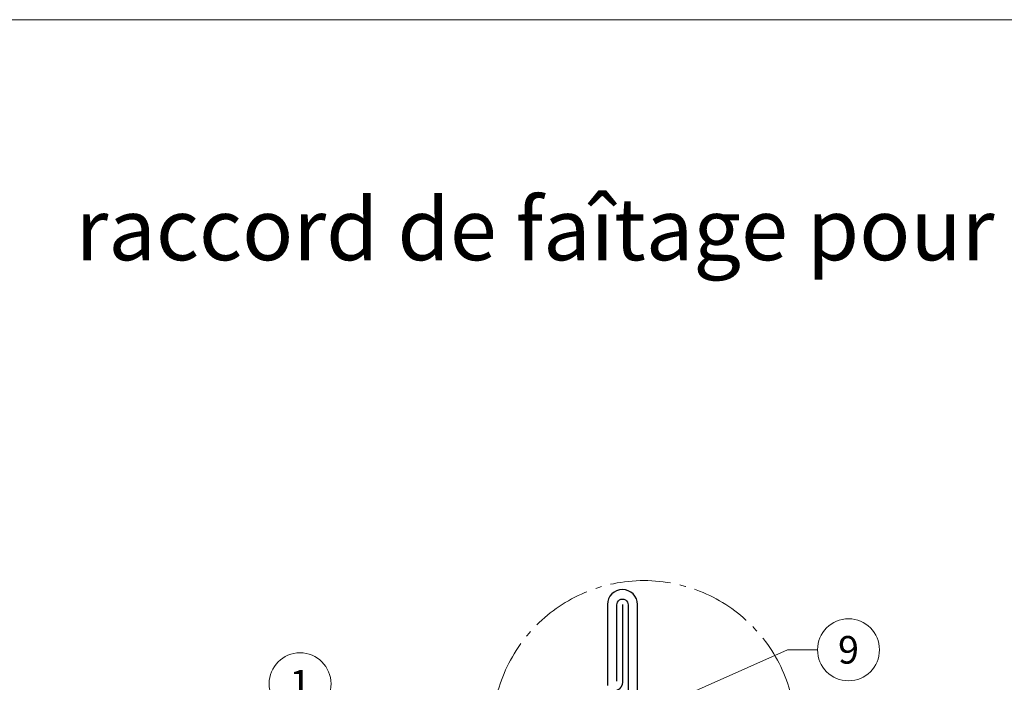
# Model space of a CAD drawing. Units: millimetres. Extents: x -19674 to 48877, y -244 to 4832.
# Drawn here: x 15076 to 15394, y 826 to 1039 of the extents above; entities that cross this region are included whole.
import ezdxf
from ezdxf.enums import TextEntityAlignment as Align

# ---------------------------------------------------------------- set-up
doc = ezdxf.new("R2010")
doc.units = ezdxf.units.MM
doc.linetypes.add('AM_DIN_G_W050', pattern=[13.75, 9.75, -1.5, 1, -1.5])
for name, color, linetype, lineweight in [('01_PREFA-Dachprodukt', 12, 'Continuous', 25), ('02_Kantteile', 11, 'Continuous', 25), ('08_Bemassung', 251, 'Continuous', 5), ('10_Blattrahmen', 18, 'Continuous', 20), ('99_Text_1_FR', 12, 'Continuous', 25)]:
    doc.layers.add(name, color=color, linetype=linetype, lineweight=lineweight)
doc.styles.add('PREFA-Details_Ü_20', font='txt', dxfattribs={"height": 20})
doc.styles.add('PREFA_Standard', font='arial.ttf', dxfattribs={"height": 20})

msp = doc.modelspace()

# ---------------------------------------------------------------- linework, layer by layer
at = {"layer": '01_PREFA-Dachprodukt', "ltscale": 5}
msp.add_lwpolyline([(15268.014, 578.768), (15268.014, 568.768, 1), (15275.472, 568.768), (15275.472, 850.812, 1), (15265.754, 850.812), (15265.754, 824.665)], format="xyb", dxfattribs=at)
at = {"layer": '01_PREFA-Dachprodukt', "elevation": 0}
msp.add_lwpolyline([(15270.613, 850.812), (15270.613, 825.85, -0.3068628), (15268.725, 823.064), (15082.467, 749.986, 0.414214), (15081.232, 746.673), (15081.546, 745.986, 0.414214), (15084.859, 744.751), (15097.158, 747.794)], format="xyb", dxfattribs=at)
at = {"layer": '02_Kantteile', "ltscale": 5}
msp.add_lwpolyline([(15268.812, 826.092), (15268.812, 850.689, -1.0704527), (15272.414, 850.689), (15272.414, 786.02)], format="xyb", dxfattribs=at)
at = {"layer": '08_Bemassung'}
for p, q in [((15323.886, 836.227, 0), (15272.414, 813.354)), ((15333.593, 836.227, 0), (15323.886, 836.227, 0))]:
    msp.add_line(p, q, dxfattribs=at)
at = {"layer": '08_Bemassung', "linetype": 'AM_DIN_G_W050', "ltscale": 2}
msp.add_circle((15277.554, 809.568), 48.984, dxfattribs=at)
at = {"layer": '08_Bemassung'}
for centre in [(15343.589, 836.227, 0), (15166.528, 825.264, 0)]:
    msp.add_circle(centre, 9.996, dxfattribs=at)
at = {"layer": '10_Blattrahmen'}
msp.add_lwpolyline([(14895.389, 0), (15630.388, 0), (15630.388, 1039.499), (14895.389, 1039.499)], close=True, dxfattribs=at)

# ---------------------------------------------------------------- texts
at = {"layer": '08_Bemassung', "style": 'PREFA_Standard'}
for s, p in [('9', (15343.589, 836.227, 0)), ('1', (15166.528, 825.264, 0))]:
    msp.add_text(s, height=8.925, dxfattribs=at).set_placement(p, align=Align.MIDDLE_CENTER)
at = {"layer": '99_Text_1_FR', "insert": (15596.608, 955.238), "char_height": 20, "attachment_point": 6, "style": 'PREFA-Details_Ü_20'}
msp.add_mtext_dynamic_manual_height_columns('{\\f@Arial Unicode MS|b1|i0|c0|p34;raccord de faîtage pour toit monopente\\PPREFA Tuile }', width=5213.69799, gutter_width=375, heights=[0], dxfattribs=at)

doc.saveas('drawing.dxf')
